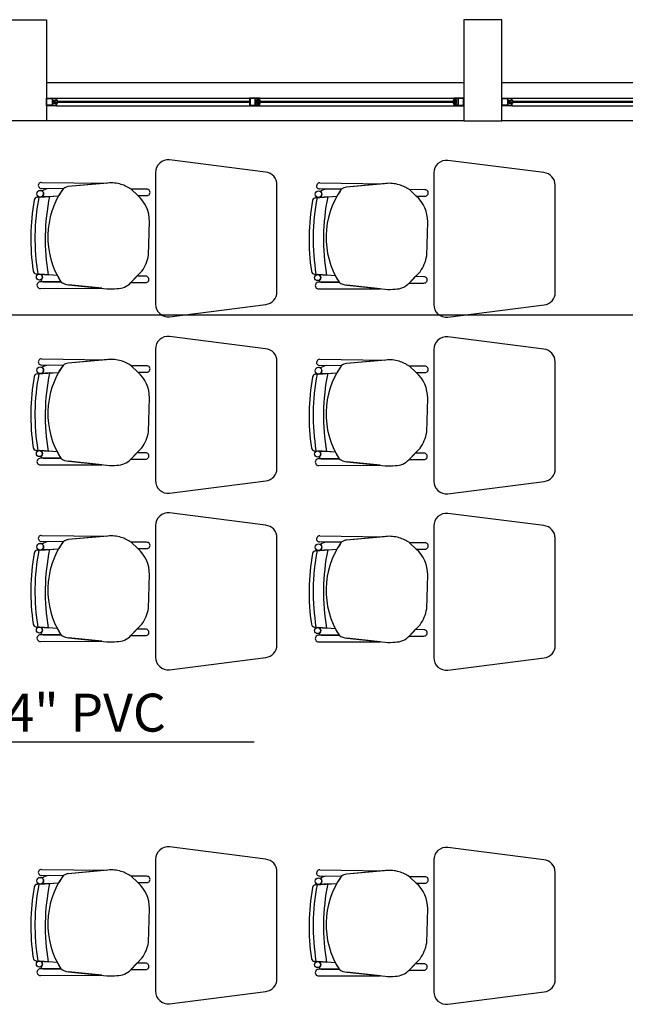
# Model space of a CAD drawing. Units: millimetres. Extents: x 46 to 314, y 39 to 76.
# Drawn here: x 308 to 311, y 72 to 76 of the extents above; entities that cross this region are included whole.
import ezdxf

# ---------------------------------------------------------------- set-up
doc = ezdxf.new("R2010")
doc.units = ezdxf.units.MM
doc.linetypes.add('GSSOLID', pattern=[0])
for name, color, linetype in [('Plano', 251, 'Continuous'), ('Plaqueta', 7, 'GSSOLID'), ('Tuberia Piso', 5, 'Continuous')]:
    doc.layers.add(name, color=color, linetype=linetype)
doc.layers.add('TEXTO', color=7, linetype='Continuous', lineweight=5)
doc.styles.add('SIMPLEX', font='simplex.shx')

# ---------------------------------------------------------------- blocks, each defined once
blk = doc.blocks.new('A$C55952188')
at = {"layer": 'Plano', "color": 255}
for p, q in [((-6.4311, -0.3677), (-6.2811, -0.3677)), ((-6.2811, -0.3677), (-6.2811, -0.7677)), ((-4.6311, -0.3677), (-4.6311, -0.7677)), ((-4.4811, -0.3677), (-4.6311, -0.3677)), ((-4.4811, -0.7677), (-4.4811, -0.3677)), ((-4.6311, -0.6177), (-6.2811, -0.6177)), ((-2.8311, -0.6177), (-4.4811, -0.6177)), ((-6.2811, -0.7077), (-6.2811, -0.6777)), ((-6.2811, -0.6777), (-6.2632, -0.6777)), ((-6.2791, -0.6797), (-6.2591, -0.6797)), ((-6.2791, -0.7057), (-6.2791, -0.6797)), ((-6.2632, -0.6777), (-6.2411, -0.6777)), ((-6.2591, -0.6797), (-6.2591, -0.7057)), ((-6.2431, -0.6797), (-6.2571, -0.6797)), ((-6.2571, -0.6797), (-6.2571, -0.7057)), ((-6.2519, -0.6857), (-6.2431, -0.6857)), ((-6.2519, -0.6897), (-6.2519, -0.6857)), ((-6.2519, -0.6997), (-6.2519, -0.6897)), ((-6.2431, -0.6997), (-6.2519, -0.6997)), ((-6.2391, -0.6897), (-6.2489, -0.6897)), ((-6.2489, -0.6897), (-6.2489, -0.6957)), ((-6.2489, -0.6957), (-6.2391, -0.6957)), ((-6.2431, -0.6857), (-6.2431, -0.6797)), ((-6.2411, -0.6857), (-6.2431, -0.6857)), ((-6.2431, -0.6857), (-6.2391, -0.6857)), ((-6.2431, -0.7057), (-6.2431, -0.6997)), ((-6.2431, -0.6997), (-6.2411, -0.6997)), ((-6.2391, -0.6997), (-6.2431, -0.6997)), ((-6.2411, -0.6777), (-4.6711, -0.6777)), ((-6.2411, -0.6777), (-6.2411, -0.6857)), ((-6.2411, -0.6997), (-6.2411, -0.7077)), ((-6.2391, -0.6857), (-6.2391, -0.6897)), ((-6.2391, -0.6897), (-5.4782, -0.6897)), ((-5.4782, -0.6957), (-6.2391, -0.6957)), ((-6.2391, -0.6957), (-6.2391, -0.6997)), ((-5.4561, -0.6777), (-5.4782, -0.6777)), ((-5.4782, -0.6777), (-5.4782, -0.7077)), ((-5.4561, -0.6797), (-5.4762, -0.6797)), ((-5.4762, -0.6797), (-5.4762, -0.7057)), ((-5.4382, -0.6777), (-5.4561, -0.6777)), ((-5.4561, -0.7057), (-5.4561, -0.6797)), ((-5.4541, -0.7057), (-5.4541, -0.6797)), ((-5.4541, -0.6797), (-5.4402, -0.6797)), ((-5.4402, -0.6857), (-5.4489, -0.6857)), ((-5.4489, -0.6857), (-5.4489, -0.6957)), ((-5.4489, -0.6957), (-5.4489, -0.6997)), ((-5.4489, -0.6997), (-5.4402, -0.6997)), ((-5.4459, -0.6897), (-4.6731, -0.6897)), ((-5.4459, -0.6957), (-5.4459, -0.6897)), ((-5.4459, -0.6897), (-5.4362, -0.6897)), ((-4.6731, -0.6957), (-5.4459, -0.6957)), ((-5.4362, -0.6957), (-5.4459, -0.6957)), ((-5.4402, -0.6797), (-5.4402, -0.6857)), ((-5.4402, -0.6857), (-5.4382, -0.6857)), ((-5.4362, -0.6857), (-5.4402, -0.6857)), ((-5.4382, -0.6997), (-5.4402, -0.6997)), ((-5.4402, -0.6997), (-5.4402, -0.7057)), ((-5.4402, -0.6997), (-5.4362, -0.6997)), ((-5.4382, -0.6857), (-5.4382, -0.6777)), ((-5.4382, -0.7077), (-5.4382, -0.6997)), ((-5.4362, -0.6897), (-5.4362, -0.6857)), ((-5.4362, -0.6997), (-5.4362, -0.6957)), ((-4.6691, -0.6857), (-4.6731, -0.6857)), ((-4.6731, -0.6857), (-4.6731, -0.6897)), ((-4.6731, -0.6897), (-4.6634, -0.6897)), ((-4.6634, -0.6957), (-4.6731, -0.6957)), ((-4.6731, -0.6957), (-4.6731, -0.6997)), ((-4.6731, -0.6997), (-4.6691, -0.6997)), ((-4.6711, -0.6777), (-4.6711, -0.6857)), ((-4.6491, -0.6777), (-4.6711, -0.6777)), ((-4.6711, -0.6857), (-4.6691, -0.6857)), ((-4.6691, -0.6997), (-4.6711, -0.6997)), ((-4.6711, -0.6997), (-4.6711, -0.7077)), ((-4.6691, -0.6857), (-4.6691, -0.6797)), ((-4.6691, -0.6797), (-4.6552, -0.6797)), ((-4.6604, -0.6857), (-4.6691, -0.6857)), ((-4.6691, -0.7057), (-4.6691, -0.6997)), ((-4.6691, -0.6997), (-4.6604, -0.6997)), ((-4.6634, -0.6897), (-4.6634, -0.6957)), ((-4.6604, -0.6897), (-4.6604, -0.6857)), ((-4.6604, -0.6997), (-4.6604, -0.6897)), ((-4.6552, -0.6797), (-4.6552, -0.7057)), ((-4.6331, -0.6797), (-4.6532, -0.6797)), ((-4.6532, -0.6797), (-4.6532, -0.7057)), ((-4.6311, -0.6777), (-4.6491, -0.6777)), ((-4.6331, -0.7057), (-4.6331, -0.6797)), ((-4.6311, -0.7077), (-4.6311, -0.6777)), ((-4.4811, -0.7077), (-4.4811, -0.6777)), ((-4.4811, -0.6777), (-4.4632, -0.6777)), ((-4.4791, -0.6797), (-4.4591, -0.6797)), ((-4.4791, -0.7057), (-4.4791, -0.6797)), ((-4.4632, -0.6777), (-4.4411, -0.6777)), ((-4.4591, -0.6797), (-4.4591, -0.7057)), ((-4.4431, -0.6797), (-4.4571, -0.6797)), ((-4.4571, -0.6797), (-4.4571, -0.7057)), ((-4.4519, -0.6857), (-4.4431, -0.6857)), ((-4.4519, -0.6897), (-4.4519, -0.6857)), ((-4.4519, -0.6997), (-4.4519, -0.6897)), ((-4.4431, -0.6997), (-4.4519, -0.6997)), ((-4.4391, -0.6897), (-4.4489, -0.6897)), ((-4.4489, -0.6897), (-4.4489, -0.6957)), ((-4.4489, -0.6957), (-4.4391, -0.6957)), ((-4.4431, -0.6857), (-4.4431, -0.6797)), ((-4.4411, -0.6857), (-4.4431, -0.6857)), ((-4.4431, -0.6857), (-4.4391, -0.6857)), ((-4.4431, -0.7057), (-4.4431, -0.6997)), ((-4.4431, -0.6997), (-4.4411, -0.6997)), ((-4.4391, -0.6997), (-4.4431, -0.6997)), ((-4.4411, -0.6777), (-2.8711, -0.6777)), ((-4.4411, -0.6777), (-4.4411, -0.6857)), ((-4.4411, -0.6997), (-4.4411, -0.7077)), ((-4.4391, -0.6857), (-4.4391, -0.6897)), ((-4.4391, -0.6897), (-3.6782, -0.6897)), ((-3.6782, -0.6957), (-4.4391, -0.6957)), ((-4.4391, -0.6957), (-4.4391, -0.6997)), ((-6.2591, -0.7077), (-6.2811, -0.7077)), ((-6.2591, -0.7057), (-6.2791, -0.7057)), ((-6.2411, -0.7077), (-6.2591, -0.7077)), ((-6.2571, -0.7057), (-6.2431, -0.7057)), ((-6.2411, -0.7077), (-4.6711, -0.7077)), ((-5.4782, -0.7077), (-5.4602, -0.7077)), ((-5.4762, -0.7057), (-5.4561, -0.7057)), ((-5.4602, -0.7077), (-5.4382, -0.7077)), ((-5.4402, -0.7057), (-5.4541, -0.7057)), ((-4.6711, -0.7077), (-4.6532, -0.7077)), ((-4.6552, -0.7057), (-4.6691, -0.7057)), ((-4.6532, -0.7057), (-4.6331, -0.7057)), ((-4.6532, -0.7077), (-4.6311, -0.7077)), ((-4.4591, -0.7077), (-4.4811, -0.7077)), ((-4.4591, -0.7057), (-4.4791, -0.7057)), ((-4.4411, -0.7077), (-4.4591, -0.7077)), ((-4.4571, -0.7057), (-4.4431, -0.7057)), ((-4.4411, -0.7077), (-2.8711, -0.7077)), ((-6.2811, -0.7677), (-6.4311, -0.7677)), ((-4.6311, -0.7677), (-6.2811, -0.7677)), ((-4.6311, -0.7677), (-4.4811, -0.7677)), ((-2.8311, -0.7677), (-4.4811, -0.7677)), ((-5.4149, -0.9707), (-5.7949, -0.9222)), ((-4.3149, -0.9725), (-4.6949, -0.924)), ((-5.8499, -0.9719), (-5.8499, -1.4924)), ((-6.3008, -1.0109), (-6.3008, -1.0109)), ((-6.3008, -1.0109), (-6.0457, -1.0143)), ((-4.7499, -0.9737), (-4.7499, -1.4942)), ((-6.2156, -1.0365), (-6.3012, -1.0353)), ((-6.3012, -1.0353), (-6.3012, -1.0353)), ((-6.2156, -1.0365), (-6.2739, -1.0357)), ((-6.0392, -1.0137), (-6.1954, -1.0278)), ((-6.0457, -1.0143), (-6.1954, -1.0278)), ((-5.8851, -1.0382), (-5.9466, -1.0379)), ((-5.9466, -1.0379), (-5.9198, -1.0633)), ((-5.9198, -1.0633), (-5.9466, -1.0379)), ((-5.3699, -1.4439), (-5.3699, -1.0204)), ((-5.1156, -1.0383), (-5.2012, -1.0371)), ((-5.2012, -1.0371), (-5.2012, -1.0371)), ((-5.2008, -1.0127), (-5.2008, -1.0127)), ((-5.2008, -1.0127), (-4.9457, -1.0161)), ((-5.1156, -1.0383), (-5.1739, -1.0375)), ((-4.9392, -1.0155), (-5.0954, -1.0296)), ((-4.9457, -1.0161), (-5.0954, -1.0296)), ((-4.7851, -1.0399), (-4.8466, -1.0397)), ((-4.8466, -1.0397), (-4.8198, -1.0651)), ((-4.8198, -1.0651), (-4.8466, -1.0397)), ((-4.2699, -1.4457), (-4.2699, -1.0222)), ((-6.3173, -1.07), (-6.2332, -1.0643)), ((-6.2693, -1.0667), (-6.3173, -1.07)), ((-6.3173, -1.07), (-6.3173, -1.07)), ((-6.304, -1.0691), (-6.2693, -1.0667)), ((-6.2693, -1.0667), (-6.2332, -1.0643)), ((-6.2693, -1.0667), (-6.2693, -1.0667)), ((-5.9198, -1.0633), (-5.8851, -1.0633)), ((-5.2172, -1.0718), (-5.1332, -1.0661)), ((-5.1693, -1.0685), (-5.2172, -1.0718)), ((-5.2172, -1.0718), (-5.2172, -1.0718)), ((-5.204, -1.0709), (-5.1693, -1.0685)), ((-5.1693, -1.0685), (-5.1332, -1.0661)), ((-5.1693, -1.0685), (-5.1693, -1.0685)), ((-4.8198, -1.0651), (-4.7851, -1.0651)), ((-5.8779, -1.2993), (-5.8739, -1.1651)), ((-4.7779, -1.3011), (-4.7739, -1.1668)), ((-5.9478, -1.4073), (-5.9044, -1.3622)), ((-6.3214, -1.3724), (-6.3214, -1.3724)), ((-6.3214, -1.3724), (-6.2741, -1.3759)), ((-6.2388, -1.3785), (-6.309, -1.3733)), ((-6.2388, -1.3785), (-6.3073, -1.3734)), ((-6.2741, -1.3759), (-6.2741, -1.3759)), ((-5.9233, -1.3818), (-5.9476, -1.4071)), ((-5.8893, -1.382), (-5.9233, -1.3818)), ((-5.2214, -1.3741), (-5.2214, -1.3741)), ((-5.2214, -1.3741), (-5.1741, -1.3777)), ((-5.1388, -1.3803), (-5.209, -1.3751)), ((-5.1388, -1.3803), (-5.2073, -1.3752)), ((-5.1741, -1.3777), (-5.1741, -1.3777)), ((-4.8478, -1.4091), (-4.8044, -1.364)), ((-4.8233, -1.3836), (-4.8476, -1.4089)), ((-4.7892, -1.3837), (-4.8233, -1.3836)), ((-6.2242, -1.4037), (-6.3049, -1.4039)), ((-6.2242, -1.4037), (-6.3049, -1.4039)), ((-6.3048, -1.4304), (-6.0617, -1.4295)), ((-6.3048, -1.4304), (-6.0617, -1.4295)), ((-6.3048, -1.4304), (-6.3048, -1.4304)), ((-6.2947, -1.4038), (-6.2242, -1.4037)), ((-6.1937, -1.4159), (-6.0427, -1.4314)), ((-6.0617, -1.4295), (-6.1937, -1.4159)), ((-5.9476, -1.4071), (-5.8893, -1.4071)), ((-5.1242, -1.4055), (-5.2049, -1.4056)), ((-5.1242, -1.4055), (-5.2049, -1.4056)), ((-5.2048, -1.4321), (-4.9617, -1.4313)), ((-5.2048, -1.4321), (-4.9617, -1.4313)), ((-5.2048, -1.4321), (-5.2048, -1.4321)), ((-5.1947, -1.4056), (-5.1242, -1.4055)), ((-5.0936, -1.4177), (-4.9427, -1.4332)), ((-4.9617, -1.4313), (-5.0936, -1.4177)), ((-4.8476, -1.4089), (-4.7892, -1.4089)), ((-5.7949, -1.5422), (-5.4136, -1.4935)), ((-4.6949, -1.544), (-4.3136, -1.4953)), ((-5.4149, -1.6685), (-5.7949, -1.62)), ((-4.3149, -1.6702), (-4.6949, -1.6217)), ((-5.8499, -1.6697), (-5.8499, -2.1902)), ((-4.7499, -1.6715), (-4.7499, -2.192)), ((-6.3008, -1.7087), (-6.3008, -1.7087)), ((-6.3008, -1.7087), (-6.0457, -1.7121)), ((-6.0392, -1.7115), (-6.1954, -1.7256)), ((-6.0457, -1.7121), (-6.1954, -1.7256)), ((-5.2008, -1.7105), (-5.2008, -1.7105)), ((-5.2008, -1.7105), (-4.9457, -1.7139)), ((-6.2156, -1.7343), (-6.3012, -1.7331)), ((-6.3012, -1.7331), (-6.3012, -1.7331)), ((-6.2156, -1.7343), (-6.2739, -1.7335)), ((-5.8851, -1.7359), (-5.9466, -1.7357)), ((-5.9466, -1.7357), (-5.9198, -1.7611)), ((-5.9198, -1.7611), (-5.9466, -1.7357)), ((-5.3699, -2.1417), (-5.3699, -1.7182)), ((-5.1156, -1.7361), (-5.2012, -1.7348)), ((-5.2012, -1.7348), (-5.2012, -1.7348)), ((-5.1156, -1.7361), (-5.1739, -1.7352)), ((-4.9392, -1.7133), (-5.0954, -1.7274)), ((-4.9457, -1.7139), (-5.0954, -1.7274)), ((-4.7851, -1.7377), (-4.8466, -1.7375)), ((-4.8466, -1.7375), (-4.8198, -1.7629)), ((-4.8198, -1.7629), (-4.8466, -1.7375)), ((-4.2699, -2.1435), (-4.2699, -1.72)), ((-6.3173, -1.7677), (-6.2332, -1.7621)), ((-6.2693, -1.7645), (-6.3173, -1.7677)), ((-6.3173, -1.7677), (-6.3173, -1.7677)), ((-6.304, -1.7668), (-6.2693, -1.7645)), ((-6.2693, -1.7645), (-6.2332, -1.7621)), ((-6.2693, -1.7645), (-6.2693, -1.7645)), ((-5.9198, -1.7611), (-5.8851, -1.7611)), ((-5.2172, -1.7695), (-5.1332, -1.7638)), ((-5.1693, -1.7663), (-5.2172, -1.7695)), ((-5.2172, -1.7695), (-5.2172, -1.7695)), ((-5.204, -1.7686), (-5.1693, -1.7663)), ((-5.1693, -1.7663), (-5.1332, -1.7638)), ((-5.1693, -1.7663), (-5.1693, -1.7663)), ((-4.8198, -1.7629), (-4.7851, -1.7629)), ((-5.8779, -1.9971), (-5.8739, -1.8628)), ((-4.7779, -1.9989), (-4.7739, -1.8646)), ((-5.9478, -2.1051), (-5.9044, -2.06)), ((-4.8478, -2.1069), (-4.8044, -2.0618)), ((-6.3214, -2.0701), (-6.3214, -2.0701)), ((-6.3214, -2.0701), (-6.2741, -2.0736)), ((-6.2388, -2.0763), (-6.309, -2.0711)), ((-6.2388, -2.0763), (-6.3073, -2.0712)), ((-6.2242, -2.1015), (-6.3049, -2.1016)), ((-6.2242, -2.1015), (-6.3049, -2.1016)), ((-6.2947, -2.1016), (-6.2242, -2.1015)), ((-6.2741, -2.0736), (-6.2741, -2.0736)), ((-5.9233, -2.0796), (-5.9476, -2.1049)), ((-5.8893, -2.0797), (-5.9233, -2.0796)), ((-5.2214, -2.0719), (-5.2214, -2.0719)), ((-5.2214, -2.0719), (-5.1741, -2.0754)), ((-5.1388, -2.078), (-5.209, -2.0728)), ((-5.1388, -2.078), (-5.2073, -2.073)), ((-5.1741, -2.0754), (-5.1741, -2.0754)), ((-4.8233, -2.0814), (-4.8476, -2.1067)), ((-4.7892, -2.0815), (-4.8233, -2.0814)), ((-6.3048, -2.1281), (-6.0617, -2.1273)), ((-6.3048, -2.1281), (-6.0617, -2.1273)), ((-6.3048, -2.1281), (-6.3048, -2.1281)), ((-6.1937, -2.1137), (-6.0427, -2.1292)), ((-6.0617, -2.1273), (-6.1937, -2.1137)), ((-5.9476, -2.1049), (-5.8893, -2.1049)), ((-5.1242, -2.1033), (-5.2049, -2.1034)), ((-5.1242, -2.1033), (-5.2049, -2.1034)), ((-5.2048, -2.1299), (-4.9617, -2.129)), ((-5.2048, -2.1299), (-4.9617, -2.129)), ((-5.2048, -2.1299), (-5.2048, -2.1299)), ((-5.1947, -2.1034), (-5.1242, -2.1033)), ((-5.0936, -2.1155), (-4.9427, -2.131)), ((-4.9617, -2.129), (-5.0936, -2.1155)), ((-4.8476, -2.1067), (-4.7892, -2.1067)), ((-5.7949, -2.24), (-5.4136, -2.1913)), ((-4.6949, -2.2417), (-4.3136, -2.1931)), ((-5.4149, -2.3662), (-5.7949, -2.3177)), ((-4.3149, -2.368), (-4.6949, -2.3195)), ((-5.8499, -2.3675), (-5.8499, -2.888)), ((-4.7499, -2.3693), (-4.7499, -2.8898)), ((-6.3008, -2.4064), (-6.3008, -2.4064)), ((-6.3008, -2.4064), (-6.0457, -2.4099)), ((-6.0392, -2.4093), (-6.1954, -2.4234)), ((-6.0457, -2.4099), (-6.1954, -2.4234)), ((-5.2008, -2.4082), (-5.2008, -2.4082)), ((-5.2008, -2.4082), (-4.9457, -2.4116)), ((-4.9392, -2.4111), (-5.0954, -2.4252)), ((-4.9457, -2.4116), (-5.0954, -2.4252)), ((-6.2156, -2.4321), (-6.3012, -2.4308)), ((-6.3012, -2.4308), (-6.3012, -2.4308)), ((-6.2156, -2.4321), (-6.2739, -2.4312)), ((-5.8851, -2.4337), (-5.9466, -2.4335)), ((-5.9466, -2.4335), (-5.9198, -2.4589)), ((-5.9198, -2.4589), (-5.9466, -2.4335)), ((-5.3699, -2.8395), (-5.3699, -2.416)), ((-5.1156, -2.4339), (-5.2012, -2.4326)), ((-5.2012, -2.4326), (-5.2012, -2.4326)), ((-5.1156, -2.4339), (-5.1739, -2.433)), ((-4.7851, -2.4355), (-4.8466, -2.4353)), ((-4.8466, -2.4353), (-4.8198, -2.4606)), ((-4.8198, -2.4606), (-4.8466, -2.4353)), ((-4.2699, -2.8413), (-4.2699, -2.4178)), ((-6.3173, -2.4655), (-6.2332, -2.4598)), ((-6.2693, -2.4623), (-6.3173, -2.4655)), ((-6.3173, -2.4655), (-6.3173, -2.4655)), ((-6.304, -2.4646), (-6.2693, -2.4623)), ((-6.2693, -2.4623), (-6.2332, -2.4598)), ((-6.2693, -2.4623), (-6.2693, -2.4623)), ((-5.9198, -2.4589), (-5.8851, -2.4589)), ((-5.2172, -2.4673), (-5.1332, -2.4616)), ((-5.1693, -2.4641), (-5.2172, -2.4673)), ((-5.2172, -2.4673), (-5.2172, -2.4673)), ((-5.204, -2.4664), (-5.1693, -2.4641)), ((-5.1693, -2.4641), (-5.1332, -2.4616)), ((-5.1693, -2.4641), (-5.1693, -2.4641)), ((-4.8198, -2.4606), (-4.7851, -2.4606)), ((-5.8779, -2.6949), (-5.8739, -2.5606)), ((-4.7779, -2.6966), (-4.7739, -2.5624)), ((-5.9478, -2.8029), (-5.9044, -2.7578)), ((-4.8478, -2.8047), (-4.8044, -2.7595)), ((-6.3214, -2.7679), (-6.3214, -2.7679)), ((-6.3214, -2.7679), (-6.2741, -2.7714)), ((-6.2388, -2.774), (-6.309, -2.7688)), ((-6.2388, -2.774), (-6.3073, -2.769)), ((-6.2242, -2.7993), (-6.3049, -2.7994)), ((-6.2242, -2.7993), (-6.3049, -2.7994)), ((-6.2947, -2.7994), (-6.2242, -2.7993)), ((-6.2741, -2.7714), (-6.2741, -2.7714)), ((-5.9233, -2.7774), (-5.9476, -2.8027)), ((-5.8893, -2.7775), (-5.9233, -2.7774)), ((-5.2214, -2.7697), (-5.2214, -2.7697)), ((-5.2214, -2.7697), (-5.1741, -2.7732)), ((-5.1388, -2.7758), (-5.209, -2.7706)), ((-5.1388, -2.7758), (-5.2073, -2.7707)), ((-5.1242, -2.8011), (-5.2049, -2.8012)), ((-5.1242, -2.8011), (-5.2049, -2.8012)), ((-5.1947, -2.8012), (-5.1242, -2.8011)), ((-5.1741, -2.7732), (-5.1741, -2.7732)), ((-4.8233, -2.7792), (-4.8476, -2.8045)), ((-4.7892, -2.7793), (-4.8233, -2.7792)), ((-6.3048, -2.8259), (-6.0617, -2.825)), ((-6.3048, -2.8259), (-6.0617, -2.825)), ((-6.3048, -2.8259), (-6.3048, -2.8259)), ((-6.1937, -2.8115), (-6.0427, -2.827)), ((-6.0617, -2.825), (-6.1937, -2.8115)), ((-5.9476, -2.8027), (-5.8893, -2.8027)), ((-5.2048, -2.8277), (-4.9617, -2.8268)), ((-5.2048, -2.8277), (-4.9617, -2.8268)), ((-5.2048, -2.8277), (-5.2048, -2.8277)), ((-5.0936, -2.8133), (-4.9427, -2.8288)), ((-4.9617, -2.8268), (-5.0936, -2.8133)), ((-4.8476, -2.8045), (-4.7892, -2.8045)), ((-5.7949, -2.9377), (-5.4136, -2.8891)), ((-4.6949, -2.9395), (-4.3136, -2.8908)), ((-5.4149, -3.6867), (-5.7949, -3.6382)), ((-4.3149, -3.6885), (-4.6949, -3.64)), ((-5.8499, -3.688), (-5.8499, -4.2085)), ((-4.7499, -3.6898), (-4.7499, -4.2103)), ((-6.3008, -3.727), (-6.3008, -3.727)), ((-6.3008, -3.727), (-6.0457, -3.7304)), ((-6.0392, -3.7298), (-6.1954, -3.7439)), ((-6.0457, -3.7304), (-6.1954, -3.7439)), ((-5.3699, -4.16), (-5.3699, -3.7365)), ((-5.2008, -3.7287), (-5.2008, -3.7287)), ((-5.2008, -3.7287), (-4.9457, -3.7322)), ((-4.9392, -3.7316), (-5.0954, -3.7457)), ((-4.9457, -3.7322), (-5.0954, -3.7457)), ((-6.2156, -3.7526), (-6.3012, -3.7513)), ((-6.3012, -3.7513), (-6.3012, -3.7513)), ((-6.2156, -3.7526), (-6.2739, -3.7517)), ((-5.8851, -3.7542), (-5.9466, -3.754)), ((-5.9466, -3.754), (-5.9198, -3.7794)), ((-5.9198, -3.7794), (-5.9466, -3.754)), ((-5.1156, -3.7544), (-5.2012, -3.7531)), ((-5.2012, -3.7531), (-5.2012, -3.7531)), ((-5.1156, -3.7544), (-5.1739, -3.7535)), ((-4.7851, -3.756), (-4.8466, -3.7558)), ((-4.8466, -3.7558), (-4.8198, -3.7812)), ((-4.8198, -3.7812), (-4.8466, -3.7558)), ((-4.2699, -4.1618), (-4.2699, -3.7383)), ((-6.3173, -3.786), (-6.2332, -3.7803)), ((-6.2693, -3.7828), (-6.3173, -3.786)), ((-6.3173, -3.786), (-6.3173, -3.786)), ((-6.304, -3.7851), (-6.2693, -3.7828)), ((-6.2693, -3.7828), (-6.2332, -3.7803)), ((-6.2693, -3.7828), (-6.2693, -3.7828)), ((-5.9198, -3.7794), (-5.8851, -3.7794)), ((-5.2172, -3.7878), (-5.1332, -3.7821)), ((-5.1693, -3.7846), (-5.2172, -3.7878)), ((-5.2172, -3.7878), (-5.2172, -3.7878)), ((-5.204, -3.7869), (-5.1693, -3.7846)), ((-5.1693, -3.7846), (-5.1332, -3.7821)), ((-5.1693, -3.7846), (-5.1693, -3.7846)), ((-4.8198, -3.7812), (-4.7851, -3.7812)), ((-5.8779, -4.0154), (-5.8739, -3.8811)), ((-4.7779, -4.0171), (-4.7739, -3.8829)), ((-5.9478, -4.1234), (-5.9044, -4.0783)), ((-4.8478, -4.1252), (-4.8044, -4.08)), ((-6.3214, -4.0884), (-6.3214, -4.0884)), ((-6.3214, -4.0884), (-6.2741, -4.0919)), ((-6.2388, -4.0945), (-6.309, -4.0893)), ((-6.2388, -4.0945), (-6.3073, -4.0895)), ((-6.2242, -4.1198), (-6.3049, -4.1199)), ((-6.2242, -4.1198), (-6.3049, -4.1199)), ((-6.2947, -4.1199), (-6.2242, -4.1198)), ((-6.2741, -4.0919), (-6.2741, -4.0919)), ((-5.9233, -4.0979), (-5.9476, -4.1232)), ((-5.9476, -4.1232), (-5.8893, -4.1232)), ((-5.8893, -4.098), (-5.9233, -4.0979)), ((-5.2214, -4.0902), (-5.2214, -4.0902)), ((-5.2214, -4.0902), (-5.1741, -4.0937)), ((-5.1388, -4.0963), (-5.209, -4.0911)), ((-5.1388, -4.0963), (-5.2073, -4.0913)), ((-5.1242, -4.1216), (-5.2049, -4.1217)), ((-5.1242, -4.1216), (-5.2049, -4.1217)), ((-5.1947, -4.1217), (-5.1242, -4.1216)), ((-5.1741, -4.0937), (-5.1741, -4.0937)), ((-4.8233, -4.0997), (-4.8476, -4.125)), ((-4.8476, -4.125), (-4.7892, -4.125)), ((-4.7892, -4.0998), (-4.8233, -4.0997)), ((-6.3048, -4.1464), (-6.0617, -4.1456)), ((-6.3048, -4.1464), (-6.0617, -4.1456)), ((-6.3048, -4.1464), (-6.3048, -4.1464)), ((-6.1937, -4.132), (-6.0427, -4.1475)), ((-6.0617, -4.1456), (-6.1937, -4.132)), ((-5.2048, -4.1482), (-4.9617, -4.1473)), ((-5.2048, -4.1482), (-4.9617, -4.1473)), ((-5.2048, -4.1482), (-5.2048, -4.1482)), ((-5.0936, -4.1338), (-4.9427, -4.1493)), ((-4.9617, -4.1473), (-5.0936, -4.1338)), ((-5.7949, -4.2582), (-5.4136, -4.2096)), ((-4.6949, -4.26), (-4.3136, -4.2114))]:
    blk.add_line(p, q, dxfattribs=at)
for centre, radius in [((-6.3058, -1.0559), 0.0133), ((-5.2057, -1.0576), 0.0133), ((-6.309, -1.3854), 0.0121), ((-5.209, -1.3872), 0.0121), ((-6.3058, -1.7536), 0.0133), ((-5.2057, -1.7554), 0.0133), ((-6.309, -2.0831), 0.0121), ((-5.209, -2.0849), 0.0121), ((-6.3058, -2.4514), 0.0133), ((-5.2057, -2.4532), 0.0133), ((-6.309, -2.7809), 0.0121), ((-5.209, -2.7827), 0.0121), ((-6.3058, -3.7719), 0.0133), ((-5.2057, -3.7737), 0.0133), ((-6.309, -4.1014), 0.0121), ((-5.209, -4.1032), 0.0121)]:
    blk.add_circle(centre, radius, dxfattribs=at)
for centre, radius, start, end in [((-5.7999, -0.9719), 0.05, 84.2221, 180), ((-4.6999, -0.9737), 0.05, 84.2221, 180), ((-5.4199, -1.0204), 0.05, 360, 84.2221), ((-4.3199, -1.0222), 0.05, 360, 84.2221), ((-6.3012, -1.0231), 0.0122, 88.465, 270), ((-6.2699, -1.0804), 0.0449, 95.2038, 128.3882), ((-6.2699, -1.0804), 0.0449, 95.2038, 128.3882), ((-6.3058, -1.0559), 0.0133, 360, 52.9926), ((-5.9467, -1.2265), 0.3292, 144.7543, 212.5593), ((-5.9467, -1.2265), 0.3292, 144.7543, 150.4712), ((-6.1924, -1.0624), 0.0347, 94.897, 131.833), ((-6.1922, -1.0629), 0.0352, 95.1592, 131.5708), ((-6.0246, -1.1406), 0.1277, 72.6361, 96.5677), ((-6.0356, -1.1719), 0.1609, 56.3745, 72.201), ((-5.8844, -1.0507), 0.0126, 266.8188, 93.1812), ((-5.2012, -1.0249), 0.0122, 88.465, 270), ((-5.1699, -1.0822), 0.0449, 95.2038, 128.3882), ((-5.1699, -1.0822), 0.0449, 95.2038, 128.3882), ((-5.2057, -1.0576), 0.0133, 360, 52.9926), ((-4.8467, -1.2283), 0.3292, 144.7543, 212.5593), ((-4.8467, -1.2283), 0.3292, 144.7543, 150.4712), ((-5.0924, -1.0642), 0.0347, 94.897, 131.833), ((-5.0922, -1.0647), 0.0352, 95.1592, 131.5708), ((-4.9246, -1.1424), 0.1277, 72.6361, 96.5677), ((-4.9356, -1.1736), 0.1609, 56.3745, 72.201), ((-4.7844, -1.0525), 0.0126, 266.8188, 93.1812), ((-5.4563, -1.2339), 0.8867, 170.0835, 188.2265), ((-5.4515, -1.234), 0.8914, 170.1321, 188.1776), ((-6.3163, -1.0835), 0.0136, 93.8768, 170.0835), ((-6.3163, -1.0835), 0.0136, 93.8768, 170.0835), ((-5.4563, -1.2339), 0.8705, 169.1182, 189.1824), ((-5.4563, -1.2339), 0.8705, 169.1182, 189.1824), ((-6.3058, -1.0559), 0.0133, 277.6715, 0), ((-5.4563, -1.2339), 0.83, 168.3809, 189.8498), ((-5.4563, -1.2339), 0.83, 168.3809, 189.8498), ((-6.0088, -1.1647), 0.1349, 359.8457, 48.7143), ((-4.3563, -1.2357), 0.8867, 170.0835, 188.2265), ((-4.3515, -1.2357), 0.8914, 170.1321, 188.1776), ((-5.2163, -1.0853), 0.0136, 93.8768, 170.0835), ((-5.2163, -1.0853), 0.0136, 93.8768, 170.0835), ((-4.3563, -1.2357), 0.8705, 169.1182, 189.1824), ((-4.3563, -1.2357), 0.8705, 169.1182, 189.1824), ((-5.2057, -1.0576), 0.0133, 277.6715, 0), ((-4.3563, -1.2357), 0.83, 168.3809, 189.8498), ((-4.3563, -1.2357), 0.83, 168.3809, 189.8498), ((-4.9088, -1.1665), 0.1349, 359.8457, 48.7143), ((-6.0263, -1.2737), 0.1506, 324.0334, 350.2305), ((-4.9263, -1.2755), 0.1506, 324.0334, 350.2305), ((-6.3204, -1.3588), 0.0136, 188.2265, 265.7655), ((-6.3204, -1.3588), 0.0136, 188.2265, 265.7655), ((-6.309, -1.3854), 0.0121, 360, 81.6668), ((-6.309, -1.3854), 0.0121, 301.405, 0), ((-6.2921, -1.3933), 0.0109, 192.7454, 256.1509), ((-6.2921, -1.3933), 0.0109, 192.7454, 256.1509), ((-5.9467, -1.2265), 0.3292, 207.4835, 212.5593), ((-5.8886, -1.3945), 0.0126, 266.8188, 93.1812), ((-5.2204, -1.3606), 0.0136, 188.2265, 265.7655), ((-5.2204, -1.3606), 0.0136, 188.2265, 265.7655), ((-5.209, -1.3872), 0.0121, 360, 81.6668), ((-5.209, -1.3872), 0.0121, 301.405, 0), ((-5.1921, -1.3951), 0.0109, 192.7454, 256.1509), ((-5.1921, -1.3951), 0.0109, 192.7454, 256.1509), ((-4.8467, -1.2283), 0.3292, 207.4835, 212.5593), ((-4.7885, -1.3963), 0.0126, 266.8188, 93.1812), ((-6.3054, -1.4171), 0.0133, 87.8995, 272.2942), ((-6.3054, -1.4171), 0.0133, 87.8995, 272.2942), ((-6.1891, -1.3603), 0.0558, 231.0485, 265.3212), ((-6.1891, -1.3603), 0.0558, 231.0485, 265.3212), ((-6.0249, -1.263), 0.1694, 263.9642, 277.6185), ((-6.002, -1.3569), 0.074, 269.6386, 317.0441), ((-5.2053, -1.4189), 0.0133, 87.8995, 272.2942), ((-5.2053, -1.4189), 0.0133, 87.8995, 272.2942), ((-5.0891, -1.3621), 0.0558, 231.0485, 265.3212), ((-5.0891, -1.3621), 0.0558, 231.0485, 265.3212), ((-4.9249, -1.2647), 0.1694, 263.9642, 277.6185), ((-4.902, -1.3587), 0.074, 269.6386, 317.0441), ((-5.4199, -1.4439), 0.05, 277.2734, 360), ((-4.3199, -1.4457), 0.05, 277.2734, 360), ((-5.7999, -1.4924), 0.05, 180, 275.7779), ((-4.6999, -1.4942), 0.05, 180, 275.7779), ((-5.7999, -1.6697), 0.05, 84.2221, 180), ((-4.6999, -1.6715), 0.05, 84.2221, 180), ((-5.4199, -1.7182), 0.05, 360, 84.2221), ((-4.3199, -1.72), 0.05, 360, 84.2221), ((-6.3012, -1.7209), 0.0122, 88.465, 270), ((-6.0246, -1.8384), 0.1277, 72.6361, 96.5677), ((-5.2012, -1.7226), 0.0122, 88.465, 270), ((-4.9246, -1.8402), 0.1277, 72.6361, 96.5677), ((-6.2699, -1.7782), 0.0449, 95.2038, 128.3882), ((-6.2699, -1.7782), 0.0449, 95.2038, 128.3882), ((-6.3058, -1.7536), 0.0133, 360, 52.9926), ((-5.9467, -1.9243), 0.3292, 144.7543, 212.5593), ((-5.9467, -1.9243), 0.3292, 144.7543, 150.4712), ((-6.1924, -1.7602), 0.0347, 94.897, 131.833), ((-6.1922, -1.7607), 0.0352, 95.1592, 131.5708), ((-6.0356, -1.8696), 0.1609, 56.3745, 72.201), ((-5.8844, -1.7485), 0.0126, 266.8188, 93.1812), ((-5.1699, -1.7799), 0.0449, 95.2038, 128.3882), ((-5.1699, -1.7799), 0.0449, 95.2038, 128.3882), ((-5.2057, -1.7554), 0.0133, 360, 52.9926), ((-4.8467, -1.9261), 0.3292, 144.7543, 212.5593), ((-4.8467, -1.9261), 0.3292, 144.7543, 150.4712), ((-5.0924, -1.762), 0.0347, 94.897, 131.833), ((-5.0922, -1.7624), 0.0352, 95.1592, 131.5708), ((-4.9356, -1.8714), 0.1609, 56.3745, 72.201), ((-4.7844, -1.7503), 0.0126, 266.8188, 93.1812), ((-5.4563, -1.9317), 0.8867, 170.0835, 188.2265), ((-5.4515, -1.9317), 0.8914, 170.1321, 188.1776), ((-6.3163, -1.7813), 0.0136, 93.8768, 170.0835), ((-6.3163, -1.7813), 0.0136, 93.8768, 170.0835), ((-5.4563, -1.9317), 0.8705, 169.1182, 189.1824), ((-5.4563, -1.9317), 0.8705, 169.1182, 189.1824), ((-6.3058, -1.7536), 0.0133, 277.6715, 0), ((-5.4563, -1.9317), 0.83, 168.3809, 189.8498), ((-5.4563, -1.9317), 0.83, 168.3809, 189.8498), ((-6.0088, -1.8625), 0.1349, 359.8457, 48.7143), ((-4.3563, -1.9334), 0.8867, 170.0835, 188.2265), ((-4.3515, -1.9335), 0.8914, 170.1321, 188.1776), ((-5.2163, -1.7831), 0.0136, 93.8768, 170.0835), ((-5.2163, -1.7831), 0.0136, 93.8768, 170.0835), ((-4.3563, -1.9334), 0.8705, 169.1182, 189.1824), ((-4.3563, -1.9334), 0.8705, 169.1182, 189.1824), ((-5.2057, -1.7554), 0.0133, 277.6715, 0), ((-4.3563, -1.9334), 0.83, 168.3809, 189.8498), ((-4.3563, -1.9334), 0.83, 168.3809, 189.8498), ((-4.9088, -1.8642), 0.1349, 359.8457, 48.7143), ((-6.0263, -1.9715), 0.1506, 324.0334, 350.2305), ((-4.9263, -1.9733), 0.1506, 324.0334, 350.2305), ((-6.3204, -2.0566), 0.0136, 188.2265, 265.7655), ((-6.3204, -2.0566), 0.0136, 188.2265, 265.7655), ((-5.2204, -2.0584), 0.0136, 188.2265, 265.7655), ((-5.2204, -2.0584), 0.0136, 188.2265, 265.7655), ((-6.3054, -2.1149), 0.0133, 87.8995, 272.2942), ((-6.3054, -2.1149), 0.0133, 87.8995, 272.2942), ((-6.309, -2.0831), 0.0121, 360, 81.6668), ((-6.309, -2.0831), 0.0121, 301.405, 0), ((-6.2921, -2.0911), 0.0109, 192.7454, 256.1509), ((-6.2921, -2.0911), 0.0109, 192.7454, 256.1509), ((-5.9467, -1.9243), 0.3292, 207.4835, 212.5593), ((-6.1891, -2.0581), 0.0558, 231.0485, 265.3212), ((-6.1891, -2.0581), 0.0558, 231.0485, 265.3212), ((-5.8886, -2.0923), 0.0126, 266.8188, 93.1812), ((-5.209, -2.0849), 0.0121, 360, 81.6668), ((-5.209, -2.0849), 0.0121, 301.405, 0), ((-5.1921, -2.0928), 0.0109, 192.7454, 256.1509), ((-5.1921, -2.0928), 0.0109, 192.7454, 256.1509), ((-4.8467, -1.9261), 0.3292, 207.4835, 212.5593), ((-4.7885, -2.0941), 0.0126, 266.8188, 93.1812), ((-6.0249, -1.9607), 0.1694, 263.9642, 277.6185), ((-6.002, -2.0547), 0.074, 269.6386, 317.0441), ((-5.2053, -2.1167), 0.0133, 87.8995, 272.2942), ((-5.2053, -2.1167), 0.0133, 87.8995, 272.2942), ((-5.0891, -2.0599), 0.0558, 231.0485, 265.3212), ((-5.0891, -2.0599), 0.0558, 231.0485, 265.3212), ((-4.9249, -1.9625), 0.1694, 263.9642, 277.6185), ((-4.902, -2.0565), 0.074, 269.6386, 317.0441), ((-5.4199, -2.1417), 0.05, 277.2734, 360), ((-4.3199, -2.1435), 0.05, 277.2734, 360), ((-5.7999, -2.1902), 0.05, 180, 275.7779), ((-4.6999, -2.192), 0.05, 180, 275.7779), ((-5.7999, -2.3675), 0.05, 84.2221, 180), ((-4.6999, -2.3693), 0.05, 84.2221, 180), ((-5.4199, -2.416), 0.05, 360, 84.2221), ((-4.3199, -2.4178), 0.05, 360, 84.2221), ((-6.3012, -2.4186), 0.0122, 88.465, 270), ((-6.0246, -2.5362), 0.1277, 72.6361, 96.5677), ((-5.2012, -2.4204), 0.0122, 88.465, 270), ((-4.9246, -2.5379), 0.1277, 72.6361, 96.5677), ((-6.3058, -2.4514), 0.0133, 277.6715, 0), ((-6.2699, -2.4759), 0.0449, 95.2038, 128.3882), ((-6.2699, -2.4759), 0.0449, 95.2038, 128.3882), ((-6.3058, -2.4514), 0.0133, 360, 52.9926), ((-5.9467, -2.6221), 0.3292, 144.7543, 212.5593), ((-5.9467, -2.6221), 0.3292, 144.7543, 150.4712), ((-6.1924, -2.458), 0.0347, 94.897, 131.833), ((-6.1922, -2.4584), 0.0352, 95.1592, 131.5708), ((-6.0356, -2.5674), 0.1609, 56.3745, 72.201), ((-5.8844, -2.4463), 0.0126, 266.8188, 93.1812), ((-5.1699, -2.4777), 0.0449, 95.2038, 128.3882), ((-5.1699, -2.4777), 0.0449, 95.2038, 128.3882), ((-5.2057, -2.4532), 0.0133, 360, 52.9926), ((-4.8467, -2.6239), 0.3292, 144.7543, 212.5593), ((-4.8467, -2.6239), 0.3292, 144.7543, 150.4712), ((-5.0924, -2.4597), 0.0347, 94.897, 131.833), ((-5.0922, -2.4602), 0.0352, 95.1592, 131.5708), ((-4.9356, -2.5692), 0.1609, 56.3745, 72.201), ((-4.7844, -2.4481), 0.0126, 266.8188, 93.1812), ((-5.4563, -2.6294), 0.8867, 170.0835, 188.2265), ((-5.4515, -2.6295), 0.8914, 170.1321, 188.1776), ((-6.3163, -2.4791), 0.0136, 93.8768, 170.0835), ((-6.3163, -2.4791), 0.0136, 93.8768, 170.0835), ((-5.4563, -2.6294), 0.8705, 169.1182, 189.1824), ((-5.4563, -2.6294), 0.8705, 169.1182, 189.1824), ((-5.4563, -2.6294), 0.83, 168.3809, 189.8498), ((-5.4563, -2.6294), 0.83, 168.3809, 189.8498), ((-6.0088, -2.5602), 0.1349, 359.8457, 48.7143), ((-4.3563, -2.6312), 0.8867, 170.0835, 188.2265), ((-4.3515, -2.6313), 0.8914, 170.1321, 188.1776), ((-5.2163, -2.4809), 0.0136, 93.8768, 170.0835), ((-5.2163, -2.4809), 0.0136, 93.8768, 170.0835), ((-4.3563, -2.6312), 0.8705, 169.1182, 189.1824), ((-4.3563, -2.6312), 0.8705, 169.1182, 189.1824), ((-5.2057, -2.4532), 0.0133, 277.6715, 0), ((-4.3563, -2.6312), 0.83, 168.3809, 189.8498), ((-4.3563, -2.6312), 0.83, 168.3809, 189.8498), ((-4.9088, -2.562), 0.1349, 359.8457, 48.7143), ((-6.0263, -2.6693), 0.1506, 324.0334, 350.2305), ((-4.9263, -2.6711), 0.1506, 324.0334, 350.2305), ((-6.3204, -2.7544), 0.0136, 188.2265, 265.7655), ((-6.3204, -2.7544), 0.0136, 188.2265, 265.7655), ((-5.2204, -2.7561), 0.0136, 188.2265, 265.7655), ((-5.2204, -2.7561), 0.0136, 188.2265, 265.7655), ((-6.3054, -2.8127), 0.0133, 87.8995, 272.2942), ((-6.3054, -2.8127), 0.0133, 87.8995, 272.2942), ((-6.309, -2.7809), 0.0121, 360, 81.6668), ((-6.309, -2.7809), 0.0121, 301.405, 0), ((-6.2921, -2.7888), 0.0109, 192.7454, 256.1509), ((-6.2921, -2.7888), 0.0109, 192.7454, 256.1509), ((-5.9467, -2.6221), 0.3292, 207.4835, 212.5593), ((-6.1891, -2.7559), 0.0558, 231.0485, 265.3212), ((-6.1891, -2.7559), 0.0558, 231.0485, 265.3212), ((-5.8886, -2.7901), 0.0126, 266.8188, 93.1812), ((-5.2053, -2.8144), 0.0133, 87.8995, 272.2942), ((-5.2053, -2.8144), 0.0133, 87.8995, 272.2942), ((-5.209, -2.7827), 0.0121, 360, 81.6668), ((-5.209, -2.7827), 0.0121, 301.405, 0), ((-5.1921, -2.7906), 0.0109, 192.7454, 256.1509), ((-5.1921, -2.7906), 0.0109, 192.7454, 256.1509), ((-4.8467, -2.6239), 0.3292, 207.4835, 212.5593), ((-5.0891, -2.7577), 0.0558, 231.0485, 265.3212), ((-5.0891, -2.7577), 0.0558, 231.0485, 265.3212), ((-4.7885, -2.7919), 0.0126, 266.8188, 93.1812), ((-6.0249, -2.6585), 0.1694, 263.9642, 277.6185), ((-6.002, -2.7525), 0.074, 269.6386, 317.0441), ((-5.4199, -2.8395), 0.05, 277.2734, 360), ((-4.9249, -2.6603), 0.1694, 263.9642, 277.6185), ((-4.902, -2.7543), 0.074, 269.6386, 317.0441), ((-4.3199, -2.8413), 0.05, 277.2734, 360), ((-5.7999, -2.888), 0.05, 180, 275.7779), ((-4.6999, -2.8898), 0.05, 180, 275.7779), ((-5.7999, -3.688), 0.05, 84.2221, 180), ((-4.6999, -3.6898), 0.05, 84.2221, 180), ((-5.4199, -3.7365), 0.05, 360, 84.2221), ((-4.3199, -3.7383), 0.05, 360, 84.2221), ((-6.3012, -3.7391), 0.0122, 88.465, 270), ((-6.0246, -3.8567), 0.1277, 72.6361, 96.5677), ((-6.0356, -3.8879), 0.1609, 56.3745, 72.201), ((-5.2012, -3.7409), 0.0122, 88.465, 270), ((-4.9246, -3.8584), 0.1277, 72.6361, 96.5677), ((-4.9356, -3.8897), 0.1609, 56.3745, 72.201), ((-6.3058, -3.7719), 0.0133, 277.6715, 0), ((-6.2699, -3.7964), 0.0449, 95.2038, 128.3882), ((-6.2699, -3.7964), 0.0449, 95.2038, 128.3882), ((-6.3058, -3.7719), 0.0133, 360, 52.9926), ((-5.9467, -3.9426), 0.3292, 144.7543, 212.5593), ((-5.9467, -3.9426), 0.3292, 144.7543, 150.4712), ((-6.1924, -3.7785), 0.0347, 94.897, 131.833), ((-6.1922, -3.7789), 0.0352, 95.1592, 131.5708), ((-5.8844, -3.7668), 0.0126, 266.8188, 93.1812), ((-5.2057, -3.7737), 0.0133, 277.6715, 0), ((-5.1699, -3.7982), 0.0449, 95.2038, 128.3882), ((-5.1699, -3.7982), 0.0449, 95.2038, 128.3882), ((-5.2057, -3.7737), 0.0133, 360, 52.9926), ((-4.8467, -3.9444), 0.3292, 144.7543, 212.5593), ((-4.8467, -3.9444), 0.3292, 144.7543, 150.4712), ((-5.0924, -3.7803), 0.0347, 94.897, 131.833), ((-5.0922, -3.7807), 0.0352, 95.1592, 131.5708), ((-4.7844, -3.7686), 0.0126, 266.8188, 93.1812), ((-5.4563, -3.9499), 0.8867, 170.0835, 188.2265), ((-5.4515, -3.95), 0.8914, 170.1321, 188.1776), ((-6.3163, -3.7996), 0.0136, 93.8768, 170.0835), ((-6.3163, -3.7996), 0.0136, 93.8768, 170.0835), ((-5.4563, -3.9499), 0.8705, 169.1182, 189.1824), ((-5.4563, -3.9499), 0.8705, 169.1182, 189.1824), ((-5.4563, -3.9499), 0.83, 168.3809, 189.8498), ((-5.4563, -3.9499), 0.83, 168.3809, 189.8498), ((-6.0088, -3.8807), 0.1349, 359.8457, 48.7143), ((-4.3563, -3.9517), 0.8867, 170.0835, 188.2265), ((-4.3515, -3.9518), 0.8914, 170.1321, 188.1776), ((-5.2163, -3.8014), 0.0136, 93.8768, 170.0835), ((-5.2163, -3.8014), 0.0136, 93.8768, 170.0835), ((-4.3563, -3.9517), 0.8705, 169.1182, 189.1824), ((-4.3563, -3.9517), 0.8705, 169.1182, 189.1824), ((-4.3563, -3.9517), 0.83, 168.3809, 189.8498), ((-4.3563, -3.9517), 0.83, 168.3809, 189.8498), ((-4.9088, -3.8825), 0.1349, 359.8457, 48.7143), ((-6.0263, -3.9898), 0.1506, 324.0334, 350.2305), ((-4.9263, -3.9916), 0.1506, 324.0334, 350.2305), ((-6.3204, -4.0749), 0.0136, 188.2265, 265.7655), ((-6.3204, -4.0749), 0.0136, 188.2265, 265.7655), ((-5.2204, -4.0767), 0.0136, 188.2265, 265.7655), ((-5.2204, -4.0767), 0.0136, 188.2265, 265.7655), ((-6.3054, -4.1332), 0.0133, 87.8995, 272.2942), ((-6.3054, -4.1332), 0.0133, 87.8995, 272.2942), ((-6.309, -4.1014), 0.0121, 360, 81.6668), ((-6.309, -4.1014), 0.0121, 301.405, 0), ((-6.2921, -4.1093), 0.0109, 192.7454, 256.1509), ((-6.2921, -4.1093), 0.0109, 192.7454, 256.1509), ((-5.9467, -3.9426), 0.3292, 207.4835, 212.5593), ((-6.1891, -4.0764), 0.0558, 231.0485, 265.3212), ((-6.1891, -4.0764), 0.0558, 231.0485, 265.3212), ((-6.002, -4.073), 0.074, 269.6386, 317.0441), ((-5.8886, -4.1106), 0.0126, 266.8188, 93.1812), ((-5.2053, -4.135), 0.0133, 87.8995, 272.2942), ((-5.2053, -4.135), 0.0133, 87.8995, 272.2942), ((-5.209, -4.1032), 0.0121, 360, 81.6668), ((-5.209, -4.1032), 0.0121, 301.405, 0), ((-5.1921, -4.1111), 0.0109, 192.7454, 256.1509), ((-5.1921, -4.1111), 0.0109, 192.7454, 256.1509), ((-4.8467, -3.9444), 0.3292, 207.4835, 212.5593), ((-5.0891, -4.0782), 0.0558, 231.0485, 265.3212), ((-5.0891, -4.0782), 0.0558, 231.0485, 265.3212), ((-4.902, -4.0748), 0.074, 269.6386, 317.0441), ((-4.7885, -4.1124), 0.0126, 266.8188, 93.1812), ((-6.0249, -3.979), 0.1694, 263.9642, 277.6185), ((-5.4199, -4.16), 0.05, 277.2734, 360), ((-4.9249, -3.9808), 0.1694, 263.9642, 277.6185), ((-4.3199, -4.1618), 0.05, 277.2734, 360), ((-5.7999, -4.2085), 0.05, 180, 275.7779), ((-4.6999, -4.2103), 0.05, 180, 275.7779)]:
    blk.add_arc(centre, radius, start, end, dxfattribs=at)

msp = doc.modelspace()

# ---------------------------------------------------------------- linework, layer by layer
at = {"layer": 'Plaqueta', "color": 7}
msp.add_line((307.0549, 73.2801), (309.0817, 73.2801), dxfattribs=at)
at = {"layer": 'Tuberia Piso'}
msp.add_line((312.4371, 74.9673), (306.7098, 74.9673), dxfattribs=at)

# ---------------------------------------------------------------- block references
msp.add_blockref('A$C55952188', (314.5412, 76.5032), dxfattribs=at)

# ---------------------------------------------------------------- texts
at = {"layer": 'TEXTO', "color": 0, "style": 'SIMPLEX'}
msp.add_text('1UTP-1%%C3/4" PVC ', height=0.15, dxfattribs=at).set_placement((307.0545, 73.321))

doc.saveas('drawing.dxf')
